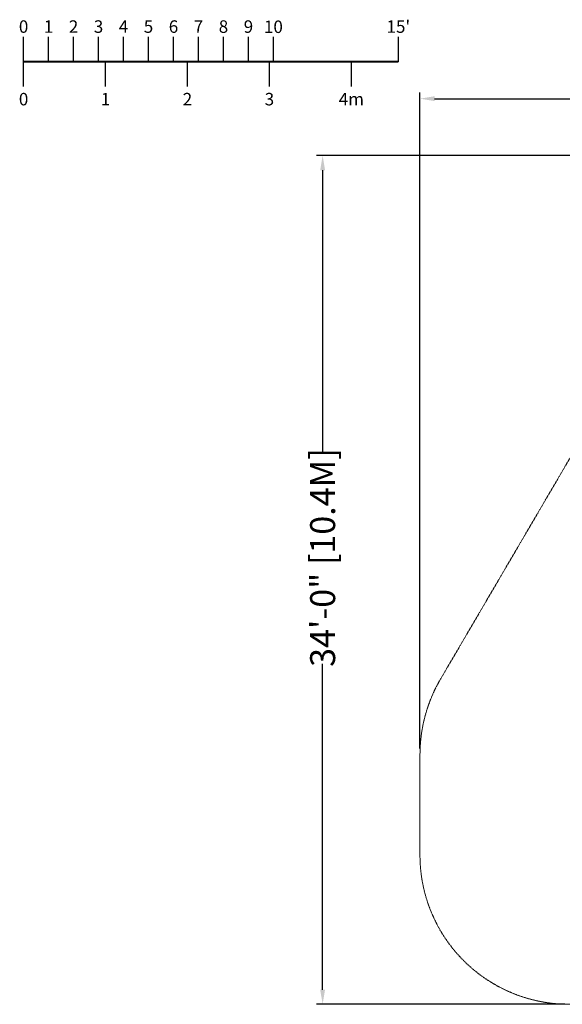
# Model space of a CAD drawing. Extents: x 0 to 833, y -435 to 100.
# Drawn here: x 108 to 369, y -373 to 100 of the extents above; entities that cross this region are included whole.
import ezdxf
from ezdxf.enums import TextEntityAlignment as Align

# ---------------------------------------------------------------- set-up
doc = ezdxf.new("R2010")
doc.units = 0
doc.header["$MEASUREMENT"] = 0
doc.header["$PDMODE"] = 64
doc.linetypes.add('HIDDEN', pattern=[0.375, 0.25, -0.125])
doc.layers.add('0-PROTECTIVE', color=5, linetype='HIDDEN')
doc.layers.add('0-SCALEKEY', color=7, linetype='Continuous')
doc.styles.get("Standard").update_dxf_attribs({"font": 'Helvetica LT 57 Condensed_0.ttf'})
doc.dimstyles.new('FEET-METERS', dxfattribs={"dimtxt": 12, "dimasz": 7, "dimexe": 3, "dimexo": 3, "dimgap": 3, "dimtad": 0, "dimdec": 1, "dimzin": 3, "dimdsep": 46, "dimlunit": 4, "dimtxsty": 'Standard', "dimcen": 0.09, "dimadec": 0, "dimazin": 0, "dimtfac": 2, "dimtdec": 1, "dimtofl": 0, "dimtmove": 0, "dimatfit": 3, "dimfxl": 1, "dimfrac": 2, "dimtolj": 1, "dimtzin": 3, "dimarcsym": 0})

# ---------------------------------------------------------------- blocks, each defined once
blk = doc.blocks.new('Scalekey')
at = {"layer": '0-SCALEKEY'}
for points in [[(0, 0), (0, 12)], [(12, 0), (12, 12)], [(24, 0), (24, 12)], [(36, 0), (36, 12)], [(48, 0), (48, 12)], [(60, 0), (60, 12)], [(72, 0), (72, 12)], [(84, 0), (84, 12)], [(96, 0), (96, 12)], [(108, 0), (108, 12)], [(120, 0), (120, 12)], [(180, 0), (180, 12)], [(0, -12), (0, 0)], [(39.36, -12), (39.36, 0)], [(78.72, -12), (78.72, 0)], [(118.08, -12), (118.08, 0)], [(157.44, -12), (157.44, 0)]]:
    blk.add_lwpolyline(points, dxfattribs=at)
at = {"layer": '0-SCALEKEY', "const_width": 1}
blk.add_lwpolyline([(0, 0), (180, 0)], dxfattribs=at)
at = {"layer": '0-SCALEKEY'}
for s, p in [('0', (0, 12)), ('1', (12, 12)), ('2', (24, 12)), ('3', (36, 12)), ('4', (48, 12)), ('5', (60, 12)), ('6', (72, 12)), ('7', (84, 12)), ('8', (96, 12)), ('9', (108, 12)), ("15'", (180, 12))]:
    blk.add_text(s, height=6, dxfattribs=at).set_placement(p, align=Align.BOTTOM_CENTER)
for s, p in [('0', (0, -15)), ('1', (39.36, -15)), ('2', (78.72, -15)), ('3', (118.08, -15)), ('4m', (157.44, -15))]:
    blk.add_text(s, height=6, dxfattribs=at).set_placement(p, align=Align.TOP_CENTER)
at = {"layer": '0-SCALEKEY', "insert": (120, 19.78), "char_height": 6, "width": 8.0672, "attachment_point": 2}
blk.add_mtext('10', dxfattribs=at)
blk = doc.blocks.new('*D141')
at = {"color": 0, "lineweight": -2, "transparency": 16777216}
for p, q in [((300.3, -249.82), (300.3, 65.52)), ((307.3, 62.52), (469.22, 62.52)), ((773.47, 62.52), (571.39, 62.52)), ((780.47, -57.61), (780.47, 65.52))]:
    blk.add_line(p, q, dxfattribs=at)
at = {"color": 0, "lineweight": 0, "transparency": 16777216}
for points in [[(307.3, 63.69), (307.3, 61.36), (300.3, 62.52)], [(773.47, 63.69), (773.47, 61.36), (780.47, 62.52)]]:
    blk.add_solid(points, dxfattribs=at)
at = {"layer": 'DEFPOINTS', "color": 0, "lineweight": 0, "transparency": 16777216}
for p in [(300.3, 62.52), (780.47, -60.61), (300.3, -252.82)]:
    blk.add_point(p, dxfattribs=at)
at = {"color": 0, "lineweight": 0, "transparency": 16777216, "insert": (520.3, 62.52), "char_height": 12, "attachment_point": 5}
blk.add_mtext('\\A1;40\'-0" [12.2M]', dxfattribs=at)
blk = doc.blocks.new('*D142')
at = {"color": 0, "lineweight": -2, "transparency": 16777216}
for p, q in [((697.06, 35.16), (250.54, 35.16)), ((253.54, 28.16), (253.54, -107.03)), ((253.54, -365.75), (253.54, -209.04)), ((369.91, -372.75), (250.54, -372.75))]:
    blk.add_line(p, q, dxfattribs=at)
at = {"color": 0, "lineweight": 0, "transparency": 16777216}
for points in [[(252.37, 28.16), (254.71, 28.16), (253.54, 35.16)], [(252.37, -365.75), (254.71, -365.75), (253.54, -372.75)]]:
    blk.add_solid(points, dxfattribs=at)
at = {"layer": 'DEFPOINTS', "color": 0, "lineweight": 0, "transparency": 16777216}
for p in [(700.06, 35.16), (253.54, -372.75), (372.91, -372.75)]:
    blk.add_point(p, dxfattribs=at)
at = {"color": 0, "lineweight": 0, "transparency": 16777216, "insert": (253.54, -158.03), "char_height": 12, "attachment_point": 5, "rotation": 90}
blk.add_mtext('\\A1;34\'-0" [10.4M]', dxfattribs=at)

msp = doc.modelspace()

# ---------------------------------------------------------------- linework, layer by layer
at = {"layer": '0-PROTECTIVE', "lineweight": 0}
msp.add_lwpolyline([(553.51, 17.12), (690.48, 34.52, -0.213824), (746.73, 18.99), (751.95, 14.55, -0.179364), (776.41, -29.11), (779.6, -49.44, -0.113037), (777.37, -81.51), (733.24, -226.94, -0.097812), (720.12, -251.57), (646.52, -341.73, -0.21979), (592.25, -368.19), (372.91, -372.75, -0.421645), (300.3, -300.32), (300.3, -252.82, -0.133849), (310.26, -216.29), (414.12, -38.86, -0.202673), (459.14, -5.44), (546.07, 15.72, -0.026293)], format="xyb", close=True, dxfattribs=at)

# ---------------------------------------------------------------- block references
msp.add_blockref('Scalekey', (109.9, 80.3))

# ---------------------------------------------------------------- dimensions: what is measured, and where the dimension line sits
at = {"lineweight": 0}
dim = msp.add_linear_dim(base=(300.3, 62.52), p1=(780.47, -60.61), p2=(300.3, -252.82), dimstyle='FEET-METERS', dxfattribs=at)
dim.commit()
dim.dimension.update_dxf_attribs({"geometry": '*D141', "text_midpoint": (520.3, 62.52), "dimtype": 160})
dim = msp.add_linear_dim(base=(253.54, -372.75), p1=(700.06, 35.16), p2=(372.91, -372.75), angle=90, dimstyle='FEET-METERS', dxfattribs=at)
dim.commit()
dim.dimension.update_dxf_attribs({"geometry": '*D142', "text_midpoint": (253.54, -158.03), "dimtype": 160})

doc.saveas('drawing.dxf')
